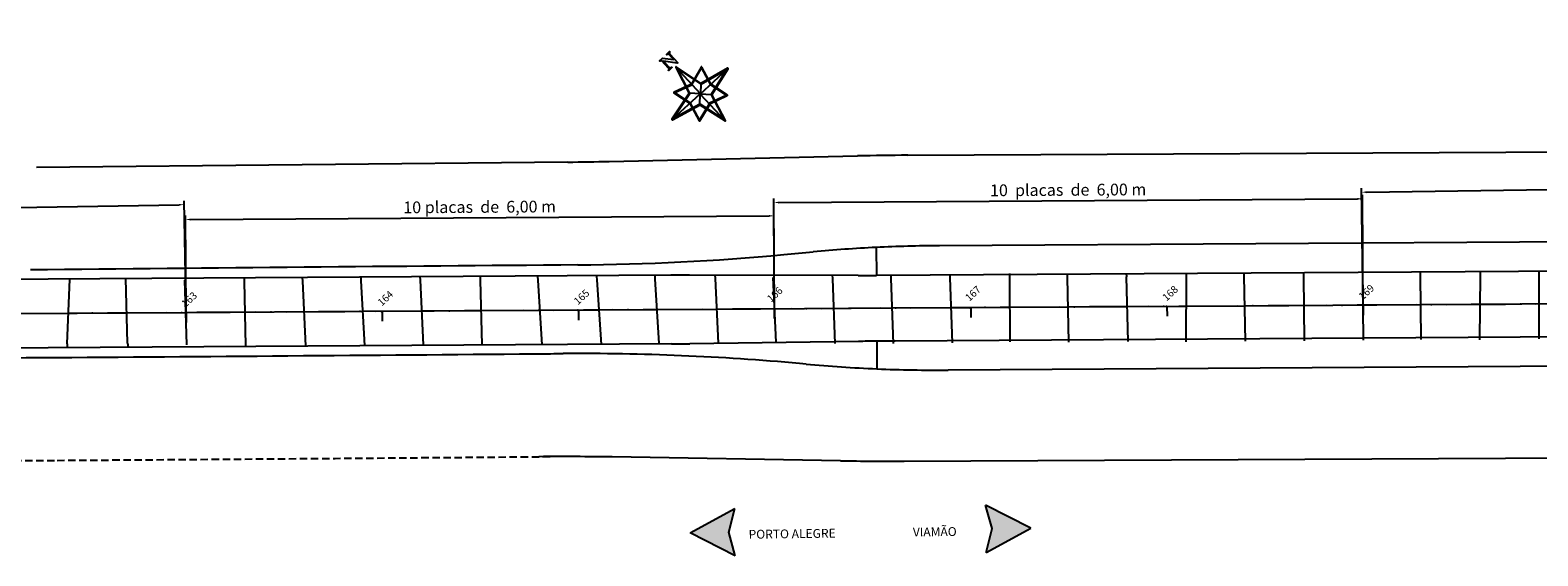
# Model space of a CAD drawing. Extents: x 184664 to 186250, y 73621 to 74361.
# Drawn here: x 185516 to 185669, y 74104 to 74157 of the extents above; entities that cross this region are included whole.
import ezdxf

# ---------------------------------------------------------------- set-up
doc = ezdxf.new("R2010")
doc.units = 0
doc.header["$MEASUREMENT"] = 0
for name, pattern in [('DASHED2', [0.375, 0.25, -0.125]), ('LIN0', [0]), ('LIN3', [3, 2, -0.5, 0, -0.5])]:
    doc.linetypes.add(name, pattern=pattern)
doc.layers.get('0').update_dxf_attribs({"linetype": 'CONTINUOUS'})
doc.layers.get('DEFPOINTS').update_dxf_attribs({"linetype": 'CONTINUOUS'})
for name, color, linetype in [('_TG', 7, 'LIN0'), ('COTASNOVO', 90, 'CONTINUOUS'), ('COTASPLACAS', 60, 'CONTINUOUS'), ('EIXONOVO', 2, 'LIN3'), ('ESTAÇÕESFÊ', 5, 'CONTINUOUS'), ('INDICAÇÃOARMADURA', 7, 'CONTINUOUS'), ('MEIO', 3, 'DASHED2'), ('MF-PROJETO', 6, 'CONTINUOUS'), ('PLACAS', 10, 'CONTINUOUS')]:
    doc.layers.add(name, color=color, linetype=linetype)
doc.styles.add('ROMANS', font='romans')
doc.styles.add('RORO', font='txt.shx', dxfattribs={"width": 3})
doc.dimstyles.get("Standard").update_dxf_attribs({"dimtxt": 0.18, "dimasz": 0.18, "dimexe": 0.18, "dimexo": 0.0625, "dimgap": 0.09, "dimtad": 0, "dimtih": 1, "dimtoh": 1, "dimdec": 4, "dimzin": 0, "dimtxsty": 'STANDARD', "dimcen": 0.09, "dimazin": 3, "dimtfac": 1, "dimtdec": 4, "dimtofl": 0, "dimtmove": 0, "dimatfit": 3, "dimtolj": 1, "dimtzin": 0})

# ---------------------------------------------------------------- blocks, each defined once
blk = doc.blocks.new('SIMB5')
at = {"color": 0}
blk.add_point((0, 0), dxfattribs=at)
for tag in ['COTA', 'PONTO', 'DESC']:
    blk.add_attdef(tag, (0, 0), '', height=1)
blk = doc.blocks.new('NORTE')
at = {"color": 7}
for points in [[(-0.74, 3.97), (-0.66, 3.98), (-0.61, 4.01), (-0.59, 4.05), (-0.58, 4.14), (-0.58, 5.13), (-0.58, 5.1), (-0.64, 5.19), (-0.69, 5.23), (-0.72, 5.24), (-0.74, 5.24), (-0.75, 5.26), (-0.75, 5.3), (-0.33, 5.3), (0.39, 4.45), (0.39, 5.06), (0.38, 5.14), (0.36, 5.2), (0.3, 5.24), (0.26, 5.24), (0.2, 5.24), (0.2, 5.3), (0.63, 5.3), (0.63, 5.24), (0.56, 5.24), (0.52, 5.21), (0.5, 5.15), (0.5, 5.08), (0.48, 5.1), (0.48, 3.89), (0.41, 3.89), (-0.49, 5), (-0.49, 4.18), (-0.47, 4.18), (-0.46, 4.09), (-0.43, 4.03), (-0.38, 3.99), (-0.29, 3.97), (-0.29, 3.93), (-0.75, 3.93), (-0.75, 3.97), (-0.74, 3.97), (-0.74, 3.97)], [(0.08, 3.66), (0, 3.66), (0.72, 0.71), (0.72, 0.7), (0.73, 0.69), (0.74, 0.69), (0.75, 0.68), (3.81, -0.04), (3.81, 0.04), (0.77, -0.8), (0.76, -0.8), (0.75, -0.8), (0.74, -0.81), (0.74, -0.82), (-0.01, -3.72), (0.06, -3.72), (-0.71, -0.75), (-0.72, -0.74), (-0.72, -0.73), (-0.73, -0.73), (-0.74, -0.72), (-3.85, 0.07), (-3.85, 0), (-0.74, 0.75), (-0.73, 0.75), (-0.72, 0.76), (-0.72, 0.77), (-0.71, 0.78), (0.08, 3.66), (0, 3.68), (-0.79, 0.8), (-0.76, 0.82), (-3.87, 0.07), (-3.87, 0.07), (-3.88, 0.06), (-3.89, 0.05), (-3.89, 0.04), (-3.89, 0.02), (-3.89, 0.01), (-3.88, 0), (-3.87, 0), (-3.87, 0), (-0.76, -0.8), (-0.79, -0.77), (-0.01, -3.74), (-0.01, -3.74), (0, -3.75), (0, -3.76), (0.01, -3.76), (0.03, -3.76), (0.04, -3.76), (0.05, -3.75), (0.06, -3.74), (0.06, -3.74), (0.81, -0.84), (0.79, -0.87), (3.83, -0.04), (3.84, -0.03), (3.85, -0.02), (3.86, -0.01), (3.86, 0.01), (3.85, 0.02), (3.84, 0.03), (3.83, 0.04), (0.77, 0.76), (0.8, 0.73), (0.08, 3.68), (0.08, 3.69), (0.07, 3.7), (0.06, 3.7), (0.05, 3.71), (0.03, 3.71), (0.02, 3.7), (0.01, 3.7), (0.01, 3.69), (0, 3.68), (0.08, 3.66), (0.08, 3.66)], [(0.04, 3.67), (0.76, 0.72), (3.82, 0), (0.78, -0.83), (0.02, -3.73), (-0.75, -0.76), (-3.86, 0.03), (-0.75, 0.79), (0.04, 3.67), (0.04, 3.67)], [(0.04, 3.65), (0.77, 0.72), (0.01, -0.01), (0.04, 3.65), (0.04, 3.65)], [(-1.81, 1.93), (-1.86, 1.88), (-0.01, 1.26), (0.01, 1.26), (1.95, 1.87), (1.9, 1.92), (1.4, -0.02), (1.4, -0.04), (1.88, -1.98), (1.93, -1.93), (0.05, -1.34), (0.03, -1.34), (-1.91, -1.91), (-1.87, -1.96), (-1.35, -0.02), (-1.35, 0), (-1.81, 1.93), (-1.88, 1.91), (-1.43, -0.02), (-1.43, 0), (-1.94, -1.94), (-1.94, -1.96), (-1.94, -1.97), (-1.93, -1.98), (-1.92, -1.98), (-1.91, -1.99), (-1.89, -1.99), (0.05, -1.42), (0.03, -1.42), (1.91, -2), (1.93, -2), (1.94, -2), (1.95, -2), (1.95, -1.99), (1.96, -1.98), (1.96, -1.96), (1.47, -0.02), (1.47, -0.04), (1.98, 1.9), (1.98, 1.92), (1.98, 1.93), (1.96, 1.94), (1.95, 1.95), (1.93, 1.95), (-0.01, 1.34), (0.01, 1.34), (-1.83, 1.96), (-1.86, 1.96), (-1.87, 1.95), (-1.88, 1.94), (-1.88, 1.93), (-1.88, 1.91), (-1.81, 1.93), (-1.81, 1.93)], [(-1.85, 1.92), (0, 1.3), (1.94, 1.91), (1.44, -0.03), (1.92, -1.97), (0.04, -1.38), (-1.9, -1.95), (-1.39, -0.01), (-1.85, 1.92), (-1.85, 1.92)], [(-3.83, 0.03), (0, 0), (-0.75, 0.79), (-3.83, 0.03), (-3.83, 0.03)], [(3.8, 0), (0.79, -0.83), (0, -0.01), (3.8, 0), (3.8, 0)], [(0, -0.01), (0.01, -3.75), (-0.75, -0.76), (0, -0.01), (0, -0.01)]]:
    blk.add_lwpolyline(points, dxfattribs=at)
blk = doc.blocks.new('TRAÇO')
at = {"layer": 'COTASPLACAS', "ltscale": 3}
blk.add_line((-0.7, -3.23), (0.7, 3.23), dxfattribs=at)
blk = doc.blocks.new('*D26')
at = {"color": 0, "linetype": 'BYBLOCK', "ltscale": 3}
for p, q in [((187367.73, 74189.94), (187367.53, 74201.3)), ((187307.85, 74188.91), (187307.65, 74200.27)), ((187308.16, 74199.88), (187367.04, 74200.89))]:
    blk.add_line(p, q, dxfattribs=at)
for points in [[(187367.04, 74200.97), (187367.04, 74200.81), (187367.54, 74200.9)], [(187308.15, 74199.96), (187308.16, 74199.79), (187307.66, 74199.87)]]:
    blk.add_solid(points, dxfattribs=at)
at = {"layer": 'DEFPOINTS', "color": 0, "linetype": 'BYBLOCK', "ltscale": 3}
for p in [(187367.54, 74200.9), (187307.85, 74188.85), (187367.73, 74189.88)]:
    blk.add_point(p, dxfattribs=at)
at = {"color": 0, "linetype": 'BYBLOCK', "ltscale": 3, "insert": (187337.58, 74201.48), "char_height": 1.2, "attachment_point": 5, "rotation": 0.9883}
blk.add_mtext('\\A1;10  placas  de  6,00 m ', dxfattribs=at)
blk = doc.blocks.new('TRAÇO2')
at = {"layer": 'PLACAS', "ltscale": 3, "rotation": 342.1127725224471}
blk.add_blockref('TRAÇO', (0, 0), dxfattribs=at)
blk = doc.blocks.new('TRAÇO3')
at = {"layer": 'PLACAS', "ltscale": 3, "rotation": 10.62400921679821}
blk.add_blockref('TRAÇO2', (0, 0), dxfattribs=at)
blk = doc.blocks.new('TRAÇO4')
at = {"layer": 'PLACAS', "ltscale": 3}
blk.add_line((2.91, 1.55), (3.25, 1.73), dxfattribs=at)
at = {"layer": 'PLACAS', "ltscale": 3, "rotation": 317.5426266831025}
blk.add_blockref('TRAÇO3', (0, 0), dxfattribs=at)
blk = doc.blocks.new('*D27')
at = {"color": 0, "linetype": 'BYBLOCK', "ltscale": 3}
for p, q in [((187367.73, 74189.94), (187367.67, 74199.78)), ((187368.17, 74199.38), (187427.17, 74199.76)), ((187427.73, 74190.32), (187427.66, 74200.16))]:
    blk.add_line(p, q, dxfattribs=at)
for points in [[(187368.17, 74199.47), (187368.17, 74199.3), (187367.67, 74199.38)], [(187427.17, 74199.84), (187427.17, 74199.67), (187427.67, 74199.76)]]:
    blk.add_solid(points, dxfattribs=at)
at = {"layer": 'DEFPOINTS', "color": 0, "linetype": 'BYBLOCK', "ltscale": 3}
for p in [(187427.67, 74199.76), (187427.73, 74190.26), (187367.73, 74189.88)]:
    blk.add_point(p, dxfattribs=at)
at = {"color": 0, "linetype": 'BYBLOCK', "ltscale": 3, "insert": (187397.66, 74200.67), "char_height": 1.2, "attachment_point": 5, "rotation": 0.3617}
blk.add_mtext('\\A1;10 placas  de  6,00 m', dxfattribs=at)
blk = doc.blocks.new('*D28')
at = {"color": 0, "linetype": 'BYBLOCK', "ltscale": 3}
for p, q in [((187427.73, 74189.32), (187427.66, 74201.52)), ((187428.16, 74201.12), (187487.16, 74201.5)), ((187487.73, 74189.7), (187487.65, 74201.9))]:
    blk.add_line(p, q, dxfattribs=at)
for points in [[(187428.16, 74201.21), (187428.16, 74201.04), (187427.66, 74201.12)], [(187487.16, 74201.58), (187487.16, 74201.41), (187487.66, 74201.5)]]:
    blk.add_solid(points, dxfattribs=at)
at = {"layer": 'DEFPOINTS', "color": 0, "linetype": 'BYBLOCK', "ltscale": 3}
for p in [(187487.66, 74201.5), (187427.73, 74189.26), (187487.73, 74189.64)]:
    blk.add_point(p, dxfattribs=at)
at = {"color": 0, "linetype": 'BYBLOCK', "ltscale": 3, "insert": (187457.65, 74202.41), "char_height": 1.2, "attachment_point": 5, "rotation": 0.3617}
blk.add_mtext('\\A1;10  placas  de  6,00 m', dxfattribs=at)
blk = doc.blocks.new('*D29')
at = {"color": 0, "linetype": 'BYBLOCK', "ltscale": 3}
for p, q in [((187487.73, 74190.2), (187487.55, 74202.57)), ((187488.05, 74202.18), (187547.05, 74203.04)), ((187547.72, 74191.08), (187547.54, 74203.45))]:
    blk.add_line(p, q, dxfattribs=at)
for points in [[(187547.05, 74203.13), (187547.05, 74202.96), (187547.55, 74203.05)], [(187488.05, 74202.26), (187488.05, 74202.09), (187487.55, 74202.17)]]:
    blk.add_solid(points, dxfattribs=at)
at = {"layer": 'DEFPOINTS', "color": 0, "linetype": 'BYBLOCK', "ltscale": 3}
for p in [(187547.55, 74203.05), (187547.72, 74191.02), (187487.73, 74190.14)]:
    blk.add_point(p, dxfattribs=at)
at = {"color": 0, "linetype": 'BYBLOCK', "ltscale": 3, "insert": (187517.53, 74203.71), "char_height": 1.2, "attachment_point": 5, "rotation": 0.8391}
blk.add_mtext('\\A1;10   placas  de  6,00 m', dxfattribs=at)

msp = doc.modelspace()

# ---------------------------------------------------------------- hatches: boundary and pattern name
at = {"ltscale": 3}
for points in [[(185617.72683, 74106.46927), (185613.12849, 74108.82487), (185613.77531, 74106.41499), (185613.19493, 74103.98825)], [(185587.60948, 74103.63683), (185586.96267, 74106.04671), (185587.54305, 74108.47345), (185583.01114, 74105.99244)]]:
    msp.add_hatch(color=256, dxfattribs=at).paths.add_polyline_path(points)

# ---------------------------------------------------------------- linework, layer by layer
for points, elevation in [([(185613.19493, 74103.98825), (185613.77531, 74106.41499), (185613.12849, 74108.82487)], -2.17395), ([(185617.72683, 74106.46927), (185613.12849, 74108.82487)], -2), ([(185583.01114, 74105.99244), (185587.54305, 74108.47345)], -2), ([(185587.60948, 74103.63683), (185586.96267, 74106.04671), (185587.54305, 74108.47345)], -2.17395), ([(185587.60948, 74103.63683), (185583.01114, 74105.99244)], -2), ([(185613.19493, 74103.98825), (185617.72683, 74106.46927)], -2)]:
    msp.add_lwpolyline(points, dxfattribs=dict(at, elevation=elevation))
at = {"layer": 'EIXONOVO', "color": 4, "ltscale": 3}
for p, q in [((185571.61344, 74128.69781, -2), (185571.61976, 74127.69783, -2)), ((185591.61305, 74128.82405, -2), (185591.61936, 74127.82407, -2)), ((185611.61265, 74128.95029, -2), (185611.61896, 74127.95031, -2)), ((185631.61225, 74129.07654, -2), (185631.61856, 74128.07656, -2)), ((185651.61185, 74129.20278, -2), (185651.61816, 74128.2028, -2)), ((185531.61424, 74128.44532, -2), (185531.62055, 74127.44534, -2)), ((185551.61384, 74128.57156, -2), (185551.62015, 74127.57158, -2))]:
    msp.add_line(p, q, dxfattribs=at)
at = {"layer": 'ESTAÇÕESFÊ', "ltscale": 3}
for p, q in [((185601.96765, 74135.1012, -2), (185601.98571, 74132.23967, -2)), ((185685.21944, 74135.76505, -2), (185608.40719, 74135.28019, -2)), ((185691.98392, 74132.80769, -2), (185601.98571, 74132.23959, -2)), ((185692.02621, 74126.10783, -2), (185603.90258, 74125.55156, -2)), ((185602.02803, 74125.53621, -2), (185602.04583, 74122.71567, -2)), ((185685.86266, 74123.06886, -2), (185609.30871, 74122.58563, -2))]:
    msp.add_line(p, q, dxfattribs=at)
for centre, radius, start, end in [((185609.35402, 73985.28318, -2), 150, 90.3616672, 92.8225288), ((185607.05911, 73625.56152, -2), 500, 90.3616202, 90.5765299), ((185608.36188, 74272.58264, -2), 150, 267.5867338, 270.3616672)]:
    msp.add_arc(centre, radius, start, end, dxfattribs=at)
at = {"layer": 'MEIO', "color": 4, "linetype": 'LIN3', "ltscale": 3}
msp.add_line((185711.61065, 74129.58152, -2), (185411.61663, 74127.68785, -2), dxfattribs=at)
msp.add_line((185711.61065, 74129.58152, -2), (185411.61663, 74127.68785, -2), dxfattribs=at)
at = {"layer": 'MEIO', "ltscale": 3}
for centre, radius, start, end in [((184887.08602, 166710.69581, 34.2477), 92599.46875, 270.324612739, 270.3906762265), ((185297.79078, 106318.03013, 37.8947), 32205.4066, 270.392622897, 270.48221832)]:
    msp.add_arc(centre, radius, start, end, dxfattribs=at)
at = {"layer": 'MF-PROJETO', "ltscale": 3}
for p, q in [((185574.76033, 74143.87358, -3.56834), (185600.06162, 74144.43557, -3.56834)), ((185570.52127, 74143.80938, -2), (185516.3897, 74143.27284, 37.5378)), ((185592.5521, 74134.36966, -2), (185595.55355, 74134.64698, -2)), ((185581.04906, 74132.25744, -2), (185411.59454, 74131.18778, -2)), ((185600.11571, 74132.24181, -2), (185582.92241, 74132.26224, -2)), ((185581.09261, 74125.25757, -2), (185411.63872, 74124.18792, -2)), ((185600.15356, 74125.51383, -2), (185582.96734, 74125.27644, -2)), ((185594.8147, 74123.19564, -2), (185594.16303, 74123.25474, -2)), ((185598.3357, 74113.34004, -3.56834), (185575.05026, 74113.72356, -3.56834))]:
    msp.add_line(p, q, dxfattribs=at)
at = {"layer": 'MF-PROJETO'}
for p, q in [((185605.19319, 74144.50564, -3.56834), (185690.29652, 74144.93958, -3.56834)), ((185604.80581, 74113.30326, -3.56834), (185689.72913, 74113.73628, -3.56834))]:
    msp.add_line(p, q, dxfattribs=at)
at = {"layer": 'MF-PROJETO', "ltscale": 3}
for centre, radius, start, end in [((185606.72323, 73844.50954, -3.56834), 300, 90.2920735, 91.2725145), ((185568.09836, 74443.7996, -1), 300, 270.4627463, 271.2724464), ((185609.35402, 73985.28318, -2), 150, 92.8225288, 95.2788571), ((185766.6787, 49856.74619, -2), 24277.35533, 90.460493548, 90.592217551), ((185569.55131, 74383.30934, -2), 250, 270.4604935, 275.2788571), ((185582.62629, 73882.26241, -2), 250, 89.9317543, 90.3618563), ((185600.70458, 74632.24147, -2), 500, 269.9325208, 270.146806), ((185297.79078, 106318.03013, 37.8947), 32194.9066, 270.392622897, 270.48221832), ((185031.23738, 162617.17217, -2), 88494.5408, 270.3480302099, 270.3488642173), ((185571.5844, 73874.27642, -2), 250, 84.818298, 90.3488642), ((185579.51436, 74375.25259, -2), 250, 270.3616197, 270.7914328), ((185607.05911, 73625.56152, -2), 500, 90.5765299, 90.7914384), ((184887.08602, 166710.69581, 34.2477), 92588.96875, 270.3294134536, 270.3906762265), ((185608.36188, 74272.58264, -2), 150, 264.818298, 267.5867338), ((185570.10982, 73813.76425, -1), 300, 89.0564024, 90.4800098), ((185603.27615, 74413.29936, -3.56834), 300, 269.0564024, 270.292145)]:
    msp.add_arc(centre, radius, start, end, dxfattribs=at)
at = {"layer": 'PLACAS', "ltscale": 3}
for p, q in [((185585.58906, 74131.92849, -2.04987), (185585.57124, 74132.30738, -2.04987)), ((185585.72884, 74128.78691, -2.04987), (185567.69162, 74128.67305, -2.19948)), ((185603.60718, 74128.89976, -2.39999), (185585.72884, 74128.78691, -2.04987)), ((185621.53344, 74129.01292, -2.24999), (185603.60718, 74128.89976, -2.39999)), ((185639.54049, 74129.12659, -2.1), (185621.53344, 74129.01292, -2.24999)), ((185657.49222, 74129.2399, -2), (185639.54049, 74129.12659, -2.1)), ((185675.56268, 74129.35397, -2), (185657.49222, 74129.2399, -2)), ((185531.59899, 74128.44522, -2), (185513.60401, 74128.33163, -2)), ((185549.65164, 74128.55917, -2.34909), (185531.59899, 74128.44522, -2)), ((185567.69162, 74128.67305, -2.19948), (185549.65164, 74128.55917, -2.34909)), ((185519.50518, 74125.2548, -2), (185519.50394, 74124.8817, -2)), ((185525.65859, 74125.33323, -2), (185525.72234, 74124.95914, -2))]:
    msp.add_line(p, q, dxfattribs=at)

# ---------------------------------------------------------------- block references
at = {"layer": '_TG', "color": 3}
ref = msp.add_blockref('SIMB5', (185531.54857, 74128.44489, -1), dxfattribs=dict(at, rotation=42.74342844826894))
ref.add_attrib('PONTO', '163', (185531.56806, 74128.93948, -1), dxfattribs={"color": 1, "height": 0.75, "rotation": 42.7434284, "style": 'ROMANS'})
ref = msp.add_blockref('SIMB5', (185531.54857, 74128.44489, -1), dxfattribs=dict(at, rotation=42.74342844826894))
ref.add_attrib('PONTO', '163', (185531.56806, 74128.93948, -1), dxfattribs={"color": 1, "height": 0.75, "rotation": 42.7434284, "style": 'ROMANS'})
ref = msp.add_blockref('SIMB5', (185551.54821, 74128.57109, -1), dxfattribs=dict(at, rotation=42.74342844826894))
ref.add_attrib('PONTO', '164', (185551.5677, 74129.06569, -1), dxfattribs={"color": 1, "height": 0.75, "rotation": 42.7434284, "style": 'ROMANS'})
ref = msp.add_blockref('SIMB5', (185551.54821, 74128.57109, -1), dxfattribs=dict(at, rotation=42.74342844826894))
ref.add_attrib('PONTO', '164', (185551.5677, 74129.06569, -1), dxfattribs={"color": 1, "height": 0.75, "rotation": 42.7434284, "style": 'ROMANS'})
ref = msp.add_blockref('SIMB5', (185571.54778, 74128.69737, -1), dxfattribs=dict(at, rotation=42.74342844826894))
ref.add_attrib('PONTO', '165', (185571.56727, 74129.19196, -1), dxfattribs={"color": 1, "height": 0.75, "rotation": 42.7434284, "style": 'ROMANS'})
ref = msp.add_blockref('SIMB5', (185571.54778, 74128.69737, -1), dxfattribs=dict(at, rotation=42.74342844826894))
ref.add_attrib('PONTO', '165', (185571.56727, 74129.19196, -1), dxfattribs={"color": 1, "height": 0.75, "rotation": 42.7434284, "style": 'ROMANS'})
ref = msp.add_blockref('SIMB5', (185591.54736, 74128.82365, -1), dxfattribs=dict(at, rotation=42.74342844826894))
ref.add_attrib('PONTO', '166', (185591.25795, 74129.45034, -1), dxfattribs={"color": 1, "height": 0.75, "rotation": 42.7434284, "style": 'ROMANS'})
ref = msp.add_blockref('SIMB5', (185591.54736, 74128.82365, -1), dxfattribs=dict(at, rotation=42.74342844826894))
ref.add_attrib('PONTO', '166', (185591.25795, 74129.45034, -1), dxfattribs={"color": 1, "height": 0.75, "rotation": 42.7434284, "style": 'ROMANS'})
ref = msp.add_blockref('SIMB5', (185611.54699, 74128.94986, -1), dxfattribs=dict(at, rotation=42.74342844826894))
ref.add_attrib('PONTO', '167', (185611.46812, 74129.55297, -1), dxfattribs={"color": 1, "height": 0.75, "rotation": 42.7434284, "style": 'ROMANS'})
ref = msp.add_blockref('SIMB5', (185611.54699, 74128.94986, -1), dxfattribs=dict(at, rotation=42.74342844826894))
ref.add_attrib('PONTO', '167', (185611.46812, 74129.55297, -1), dxfattribs={"color": 1, "height": 0.75, "rotation": 42.7434284, "style": 'ROMANS'})
ref = msp.add_blockref('SIMB5', (185631.54657, 74129.07614, -1), dxfattribs=dict(at, rotation=42.74342844826894))
ref.add_attrib('PONTO', '168', (185631.56605, 74129.57073, -1), dxfattribs={"color": 1, "height": 0.75, "rotation": 42.7434284, "style": 'ROMANS'})
ref = msp.add_blockref('SIMB5', (185631.54657, 74129.07614, -1), dxfattribs=dict(at, rotation=42.74342844826894))
ref.add_attrib('PONTO', '168', (185631.56605, 74129.57073, -1), dxfattribs={"color": 1, "height": 0.75, "rotation": 42.7434284, "style": 'ROMANS'})
ref = msp.add_blockref('SIMB5', (185651.5462, 74129.20234, -1), dxfattribs=dict(at, rotation=42.74342844826894))
ref.add_attrib('PONTO', '169', (185651.56569, 74129.69693, -1), dxfattribs={"color": 1, "height": 0.75, "rotation": 42.7434284, "style": 'ROMANS'})
ref = msp.add_blockref('SIMB5', (185651.5462, 74129.20234, -1), dxfattribs=dict(at, rotation=42.74342844826894))
ref.add_attrib('PONTO', '169', (185651.56569, 74129.69693, -1), dxfattribs={"color": 1, "height": 0.75, "rotation": 42.7434284, "style": 'ROMANS'})
at = {"layer": 'MF-PROJETO', "color": 0, "ltscale": 3, "rotation": 42.74342844826894}
msp.add_blockref('NORTE', (185584.03409, 74150.75786, -1), dxfattribs=at)
at = {"layer": 'PLACAS', "ltscale": 3}
for name, p, rotation in [('TRAÇO4', (185537.63991, 74128.36424, -2.44883), 63.19659322601863), ('TRAÇO4', (185543.6715, 74128.36501, -2.39896), 64.60932020830468), ('TRAÇO4', (185549.65999, 74128.40466, -2.34909), 65.05931558815719), ('TRAÇO4', (185555.65754, 74128.47431, -2.29922), 64.59166284673354), ('TRAÇO4', (185561.72178, 74128.45827, -2.24935), 63.32704295368389), ('TRAÇO4', (185567.70341, 74128.47759, -2.19948), 65.41640821669334), ('TRAÇO4', (185573.7367, 74128.48589, -2.14961), 65.78967927298193), ('TRAÇO4', (185579.63983, 74128.61373, -2.09974), 65.36229242983808), ('TRAÇO4', (185597.66955, 74128.61138, -2.44998), 64.17204846059835), ('TRAÇO4', (185603.6161, 74128.6166, -2.39999), 63.76820427678342), ('TRAÇO4', (185609.63065, 74128.68286, -2.34999), 63.96465404738386), ('TRAÇO4', (185615.60314, 74128.77768, -2.29999), 62.2596567320248), ('TRAÇO4', (185621.53953, 74128.74131, -2.24999), 63.24921667992733), ('TRAÇO4', (185627.57092, 74128.79702, -2.19999), 63.15163748831066), ('TRAÇO4', (185633.58153, 74128.78869, -2.14999), 61.72128870626556), ('TRAÇO4', (185639.54669, 74128.85736, -2.1), 63.28222563169888), ('TRAÇO4', (185645.59542, 74128.88016, -2.05), 62.54849479504254), ('TRAÇO4', (185651.61316, 74128.96137, -2.05), 62.54849479504254), ('TRAÇO4', (185657.4946, 74129.00734, -2), 62.55112828048187), ('TRAÇO4', (185663.53177, 74128.97209, -2), 61.16567315569932), ('TRAÇO4', (185669.5631, 74129.08025, -2), 61.92885737702707), ('TRAÇO', (185519.64459, 74128.55291, -2), 9.823825302652942), ('TRAÇO', (185525.56359, 74128.63293, -2), 13.89338465644506), ('TRAÇO', (185531.59853, 74128.46122, -2), 13.89338465644506), ('TRAÇO3', (185585.73579, 74128.6307), 22.05509854735208), ('TRAÇO3', (185591.61037, 74128.746), 22.05509854735208)]:
    msp.add_blockref(name, p, dxfattribs=dict(at, rotation=rotation))

# ---------------------------------------------------------------- texts
at = {"layer": 'INDICAÇÃOARMADURA', "ltscale": 3, "style": 'RORO'}
for s, p in [('PORTO ALEGRE', (185588.97089, 74105.38051, -2)), ('VIAMÃO', (185605.71492, 74105.61049, -2))]:
    msp.add_text(s, height=0.9, rotation=0.7869228, dxfattribs=at).set_placement(p)

# ---------------------------------------------------------------- dimensions: what is measured, and where the dimension line sits
at = {"layer": 'COTASNOVO', "ltscale": 3}
for p1, p2, distance, text, picture, middle in [((185591.61936, 74127.82407, -2), (185651.61816, 74128.2028, -2), 11.86317, '10  placas  de  6,00 m', '*D28', (185621.53693, 74140.97635, -2)), ((185651.61501, 74128.70279, -2), (185711.61065, 74129.58152, -2), 12.03455, '10   placas  de  6,00 m', '*D29', (185681.42048, 74142.2753, -2)), ((185471.7331, 74127.41235, -2), (185531.61424, 74128.44532, -2), 11.0217, '10  placas  de  6,00 m ', '*D26', (185501.4646, 74140.04873, -2)), ((185531.61424, 74128.44532, -2), (185591.61305, 74128.82405, -2), 9.49988, '10 placas  de  6,00 m', '*D27', (185561.54673, 74139.23435, -2))]:
    dim = msp.add_aligned_dim(p1=p1, p2=p2, distance=distance, text=text, dimstyle='STANDARD', override={"dimtxt": 1.2, "dimasz": 0.5, "dimexe": 0.4, "dimgap": 0.3, "dimtad": 1, "dimtih": 0, "dimaunit": 1}, dxfattribs=at)
    dim.commit()
    dim.dimension.update_dxf_attribs({"geometry": picture, "text_midpoint": middle, "insert": (-1836.11337, -61.4347)})

doc.saveas('drawing.dxf')
